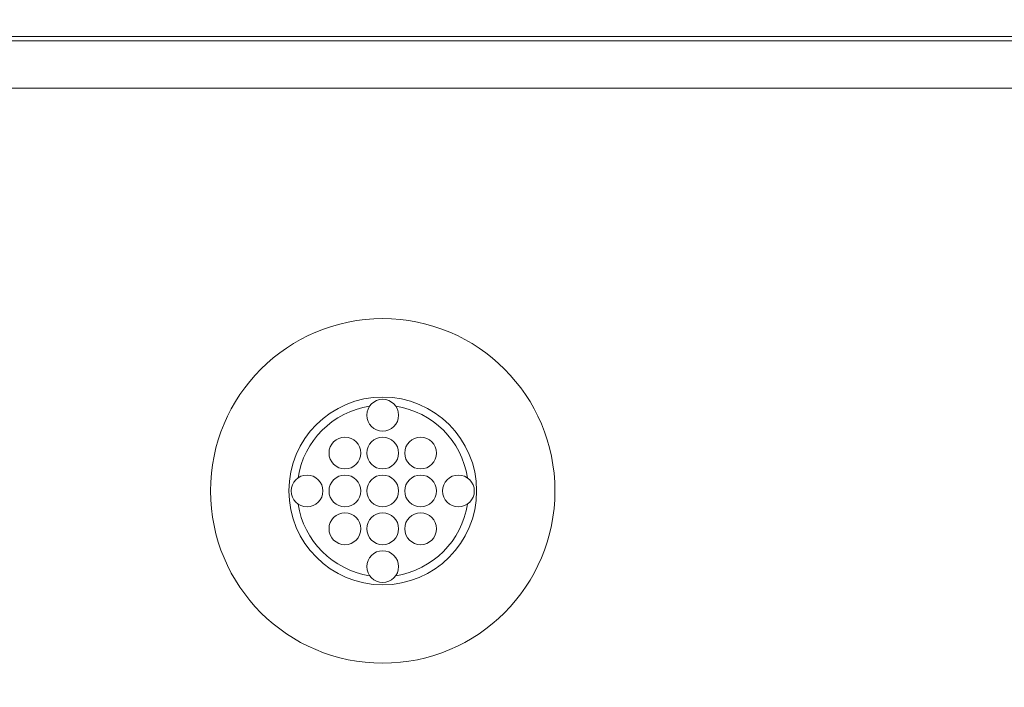
# Model space of a CAD drawing. Extents: x 0 to 276, y 0 to 91.
# Drawn here: x 193 to 196, y 82 to 84 of the extents above; entities that cross this region are included whole.
import ezdxf

# ---------------------------------------------------------------- set-up
doc = ezdxf.new("R2010")
doc.units = 0
doc.header["$LTSCALE"] = 0.125
doc.header["$MEASUREMENT"] = 0
doc.layers.add('PART - Primary', color=7, linetype='CONTINUOUS', lineweight=0)
doc.layers.add('SUBSTRATE', color=253, linetype='CONTINUOUS')

msp = doc.modelspace()

# ---------------------------------------------------------------- hatches: boundary and pattern name
at = {"layer": 'SUBSTRATE', "linetype": 'Continuous'}
h = msp.add_hatch(dxfattribs=at)
h.set_pattern_fill('AR-SAND', color=256, scale=0.25)
h.paths.add_polyline_path([(241.683, 88.8958), (140.3774, 88.8958, 0.414213), (136.9058, 85.4242), (136.9058, 57.9242, 0.414214), (140.3774, 54.4526), (241.683, 54.4526, 0.414214), (245.1545, 57.9242), (245.1545, 85.4242, 0.414214)])
h.paths.add_polyline_path([(238.4345, 83.8225), (238.4345, 59.5726), (142.3099, 59.5726), (142.3099, 83.8225)], flags=16)

# ---------------------------------------------------------------- linework, layer by layer
at = {"layer": 'PART - Primary'}
for p, q in [((190.6851, 83.7336), (238.0593, 83.7336)), ((190.6965, 83.7222), (238.0479, 83.7222)), ((190.6965, 83.5973), (238.0479, 83.5973))]:
    msp.add_line(p, q, dxfattribs=at)
for centre, radius in [((193.9724, 82.5336), 0.455), ((193.9724, 82.7336), 0.042), ((193.8724, 82.6336), 0.042), ((193.9724, 82.6336), 0.042), ((194.0724, 82.6336), 0.042), ((193.7724, 82.5336), 0.042), ((193.8724, 82.5336), 0.042), ((193.9724, 82.5336), 0.042), ((194.0724, 82.5336), 0.042), ((194.1724, 82.5336), 0.042), ((193.8724, 82.4336), 0.042), ((193.9724, 82.4336), 0.042), ((194.0724, 82.4336), 0.042), ((193.9724, 82.3336), 0.042)]:
    msp.add_circle(centre, radius, dxfattribs=at)
for radius, start, end in [(0.248, 90, 180), (0.248, 0, 90), (0.2265, 98.779, 171.221), (0.2265, 8.779, 81.221), (0.248, 180, 270), (0.248, 270, 0), (0.2265, 188.779, 261.221), (0.2265, 278.779, 351.221)]:
    msp.add_arc((193.9724, 82.5336), radius, start, end, dxfattribs=at)

doc.saveas('drawing.dxf')
